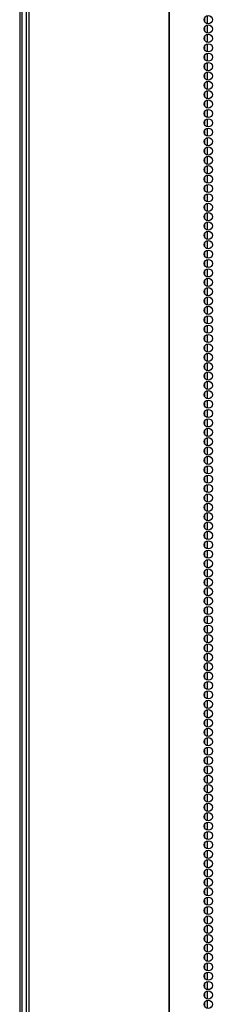
# Model space of a CAD drawing. Units: inches. Extents: x -245 to 37, y -69 to 181.
# Drawn here: x -154 to -150, y 30 to 50 of the extents above; entities that cross this region are included whole.
import ezdxf

# ---------------------------------------------------------------- set-up
doc = ezdxf.new("R2010")
doc.units = ezdxf.units.IN
doc.header["$MEASUREMENT"] = 0
doc.layers.add('TFR-TRI', color=7, linetype='CONTINUOUS')

msp = doc.modelspace()

# ---------------------------------------------------------------- linework, layer by layer
at = {"layer": 'TFR-TRI', "color": 173, "linetype": 'Continuous'}
msp.add_line((-154.255, 13.212), (-154.255, 94.603), dxfattribs=at)
at = {"layer": 'TFR-TRI', "color": 30, "linetype": 'Continuous'}
for p, q in [((-154.176, 94.157), (-154.176, 12.236)), ((-154.123, 94.157), (-154.123, 12.236)), ((-151.3, 94.157), (-151.3, 12.236)), ((-151.282, 12.236), (-151.282, 94.157)), ((-154.305, 92.398), (-154.305, 13.235))]:
    msp.add_line(p, q, dxfattribs=at)
at = {"layer": 'TFR-TRI', "color": 223, "linetype": 'Continuous'}
for p, q in [((-150.579, 50.015), (-150.579, 49.954)), ((-150.516, 49.902), (-150.516, 50.066)), ((-150.579, 49.825), (-150.579, 49.765)), ((-150.516, 49.713), (-150.516, 49.877)), ((-150.579, 49.637), (-150.579, 49.575)), ((-150.516, 49.525), (-150.516, 49.688)), ((-150.579, 49.448), (-150.579, 49.387)), ((-150.516, 49.336), (-150.516, 49.498)), ((-150.579, 49.258), (-150.579, 49.198)), ((-150.516, 49.146), (-150.516, 49.31)), ((-150.579, 49.07), (-150.579, 49.009)), ((-150.516, 48.958), (-150.516, 49.121)), ((-150.579, 48.881), (-150.579, 48.82)), ((-150.516, 48.769), (-150.516, 48.931)), ((-150.579, 48.691), (-150.579, 48.631)), ((-150.516, 48.579), (-150.516, 48.743)), ((-150.579, 48.503), (-150.579, 48.442)), ((-150.516, 48.391), (-150.516, 48.554)), ((-150.579, 48.314), (-150.579, 48.252)), ((-150.516, 48.202), (-150.516, 48.364)), ((-150.579, 48.125), (-150.579, 48.064)), ((-150.516, 48.012), (-150.516, 48.176)), ((-150.579, 47.936), (-150.579, 47.875)), ((-150.516, 47.824), (-150.516, 47.987)), ((-150.579, 47.747), (-150.579, 47.685)), ((-150.516, 47.635), (-150.516, 47.799)), ((-150.579, 47.558), (-150.579, 47.497)), ((-150.516, 47.447), (-150.516, 47.609)), ((-150.579, 47.369), (-150.579, 47.308)), ((-150.516, 47.257), (-150.516, 47.42)), ((-150.516, 47.068), (-150.516, 47.232)), ((-150.579, 47.18), (-150.579, 47.12)), ((-150.516, 46.879), (-150.516, 47.042)), ((-150.579, 46.991), (-150.579, 46.93)), ((-150.516, 46.69), (-150.516, 46.853)), ((-150.579, 46.802), (-150.579, 46.741)), ((-150.516, 46.501), (-150.516, 46.664)), ((-150.579, 46.613), (-150.579, 46.553)), ((-150.516, 46.312), (-150.516, 46.475)), ((-150.579, 46.424), (-150.579, 46.363)), ((-150.579, 46.236), (-150.579, 46.174)), ((-150.516, 46.123), (-150.516, 46.286)), ((-150.579, 46.046), (-150.579, 45.986)), ((-150.516, 45.934), (-150.516, 46.097)), ((-150.579, 45.857), (-150.579, 45.796)), ((-150.516, 45.745), (-150.516, 45.909)), ((-150.579, 45.669), (-150.579, 45.607)), ((-150.516, 45.557), (-150.516, 45.719)), ((-150.579, 45.479), (-150.579, 45.418)), ((-150.516, 45.367), (-150.516, 45.53)), ((-150.579, 45.29), (-150.579, 45.229)), ((-150.516, 45.178), (-150.516, 45.342)), ((-150.579, 45.102), (-150.579, 45.04)), ((-150.516, 44.99), (-150.516, 45.152)), ((-150.579, 44.912), (-150.579, 44.851)), ((-150.516, 44.8), (-150.516, 44.963)), ((-150.579, 44.723), (-150.579, 44.663)), ((-150.516, 44.611), (-150.516, 44.775)), ((-150.579, 44.535), (-150.579, 44.473)), ((-150.516, 44.423), (-150.516, 44.585)), ((-150.579, 44.346), (-150.579, 44.284)), ((-150.516, 44.233), (-150.516, 44.396)), ((-150.579, 44.156), (-150.579, 44.096)), ((-150.516, 44.044), (-150.516, 44.208)), ((-150.579, 43.968), (-150.579, 43.906)), ((-150.516, 43.856), (-150.516, 44.018)), ((-150.579, 43.779), (-150.579, 43.717)), ((-150.516, 43.667), (-150.516, 43.829)), ((-150.579, 43.589), (-150.579, 43.529)), ((-150.516, 43.477), (-150.516, 43.641)), ((-150.579, 43.401), (-150.579, 43.339)), ((-150.516, 43.289), (-150.516, 43.452)), ((-150.516, 43.1), (-150.516, 43.262)), ((-150.579, 43.212), (-150.579, 43.15)), ((-150.516, 42.91), (-150.516, 43.074)), ((-150.579, 43.022), (-150.579, 42.962)), ((-150.516, 42.722), (-150.516, 42.885)), ((-150.579, 42.833), (-150.579, 42.773)), ((-150.516, 42.533), (-150.516, 42.695)), ((-150.579, 42.645), (-150.579, 42.583)), ((-150.516, 42.343), (-150.516, 42.507)), ((-150.579, 42.456), (-150.579, 42.395)), ((-150.579, 42.266), (-150.579, 42.206)), ((-150.516, 42.155), (-150.516, 42.318)), ((-150.579, 42.078), (-150.579, 42.016)), ((-150.516, 41.966), (-150.516, 42.128)), ((-150.579, 41.889), (-150.579, 41.828)), ((-150.516, 41.777), (-150.516, 41.94)), ((-150.579, 41.699), (-150.579, 41.639)), ((-150.516, 41.587), (-150.516, 41.751)), ((-150.579, 41.511), (-150.579, 41.449)), ((-150.516, 41.399), (-150.516, 41.562)), ((-150.579, 41.322), (-150.579, 41.261)), ((-150.516, 41.21), (-150.516, 41.372)), ((-150.579, 41.132), (-150.579, 41.072)), ((-150.516, 41.02), (-150.516, 41.184)), ((-150.579, 40.944), (-150.579, 40.883)), ((-150.516, 40.832), (-150.516, 40.995)), ((-150.579, 40.755), (-150.579, 40.694)), ((-150.516, 40.643), (-150.516, 40.805)), ((-150.579, 40.567), (-150.579, 40.505)), ((-150.516, 40.453), (-150.516, 40.617)), ((-150.579, 40.377), (-150.579, 40.316)), ((-150.516, 40.265), (-150.516, 40.428)), ((-150.579, 40.188), (-150.579, 40.126)), ((-150.516, 40.076), (-150.516, 40.238)), ((-150.579, 39.999), (-150.579, 39.938)), ((-150.516, 39.886), (-150.516, 40.05)), ((-150.579, 39.81), (-150.579, 39.749)), ((-150.516, 39.698), (-150.516, 39.861)), ((-150.579, 39.621), (-150.579, 39.559)), ((-150.516, 39.509), (-150.516, 39.673)), ((-150.579, 39.432), (-150.579, 39.371)), ((-150.516, 39.321), (-150.516, 39.483)), ((-150.516, 39.131), (-150.516, 39.294)), ((-150.579, 39.243), (-150.579, 39.182)), ((-150.516, 38.942), (-150.516, 39.106)), ((-150.579, 39.054), (-150.579, 38.994)), ((-150.516, 38.753), (-150.516, 38.916)), ((-150.579, 38.865), (-150.579, 38.804)), ((-150.516, 38.564), (-150.516, 38.727)), ((-150.579, 38.677), (-150.579, 38.615)), ((-150.516, 38.375), (-150.516, 38.538)), ((-150.579, 38.487), (-150.579, 38.427)), ((-150.579, 38.298), (-150.579, 38.237)), ((-150.516, 38.186), (-150.516, 38.349)), ((-150.579, 38.11), (-150.579, 38.048)), ((-150.516, 37.997), (-150.516, 38.16)), ((-150.579, 37.92), (-150.579, 37.86)), ((-150.516, 37.808), (-150.516, 37.971)), ((-150.579, 37.731), (-150.579, 37.67)), ((-150.516, 37.619), (-150.516, 37.783)), ((-150.579, 37.543), (-150.579, 37.481)), ((-150.516, 37.431), (-150.516, 37.593)), ((-150.579, 37.353), (-150.579, 37.292)), ((-150.516, 37.241), (-150.516, 37.404)), ((-150.579, 37.164), (-150.579, 37.104)), ((-150.516, 37.052), (-150.516, 37.216)), ((-150.579, 36.976), (-150.579, 36.914)), ((-150.516, 36.864), (-150.516, 37.026)), ((-150.579, 36.786), (-150.579, 36.725)), ((-150.516, 36.674), (-150.516, 36.837)), ((-150.579, 36.597), (-150.579, 36.537)), ((-150.516, 36.485), (-150.516, 36.649)), ((-150.579, 36.409), (-150.579, 36.347)), ((-150.516, 36.297), (-150.516, 36.459)), ((-150.579, 36.22), (-150.579, 36.158)), ((-150.516, 36.107), (-150.516, 36.27)), ((-150.579, 36.03), (-150.579, 35.97)), ((-150.516, 35.918), (-150.516, 36.082)), ((-150.579, 35.842), (-150.579, 35.78)), ((-150.516, 35.73), (-150.516, 35.893)), ((-150.579, 35.653), (-150.579, 35.591)), ((-150.516, 35.541), (-150.516, 35.703)), ((-150.579, 35.463), (-150.579, 35.403)), ((-150.516, 35.351), (-150.516, 35.515)), ((-150.516, 35.163), (-150.516, 35.326)), ((-150.579, 35.274), (-150.579, 35.213)), ((-150.516, 34.974), (-150.516, 35.136)), ((-150.579, 35.086), (-150.579, 35.024)), ((-150.516, 34.784), (-150.516, 34.948)), ((-150.579, 34.896), (-150.579, 34.836)), ((-150.516, 34.596), (-150.516, 34.759)), ((-150.579, 34.707), (-150.579, 34.647)), ((-150.516, 34.407), (-150.516, 34.569)), ((-150.579, 34.519), (-150.579, 34.457)), ((-150.579, 34.33), (-150.579, 34.269)), ((-150.516, 34.217), (-150.516, 34.381)), ((-150.579, 34.14), (-150.579, 34.08)), ((-150.516, 34.028), (-150.516, 34.192)), ((-150.579, 33.952), (-150.579, 33.89)), ((-150.516, 33.84), (-150.516, 34.002)), ((-150.579, 33.763), (-150.579, 33.702)), ((-150.516, 33.651), (-150.516, 33.813)), ((-150.579, 33.573), (-150.579, 33.513)), ((-150.516, 33.461), (-150.516, 33.625)), ((-150.579, 33.385), (-150.579, 33.323)), ((-150.516, 33.273), (-150.516, 33.436)), ((-150.579, 33.196), (-150.579, 33.135)), ((-150.516, 33.084), (-150.516, 33.246)), ((-150.579, 33.006), (-150.579, 32.946)), ((-150.516, 32.894), (-150.516, 33.058)), ((-150.579, 32.818), (-150.579, 32.757)), ((-150.516, 32.706), (-150.516, 32.869)), ((-150.579, 32.629), (-150.579, 32.567)), ((-150.516, 32.517), (-150.516, 32.679)), ((-150.579, 32.441), (-150.579, 32.379)), ((-150.516, 32.327), (-150.516, 32.491)), ((-150.579, 32.251), (-150.579, 32.19)), ((-150.516, 32.139), (-150.516, 32.302)), ((-150.579, 32.062), (-150.579, 32)), ((-150.516, 31.95), (-150.516, 32.112)), ((-150.579, 31.873), (-150.579, 31.812)), ((-150.516, 31.762), (-150.516, 31.924)), ((-150.579, 31.684), (-150.579, 31.623)), ((-150.516, 31.572), (-150.516, 31.735)), ((-150.579, 31.495), (-150.579, 31.433)), ((-150.516, 31.383), (-150.516, 31.547)), ((-150.516, 31.195), (-150.516, 31.357)), ((-150.579, 31.306), (-150.579, 31.245)), ((-150.516, 31.005), (-150.516, 31.168)), ((-150.579, 31.117), (-150.579, 31.056)), ((-150.516, 30.816), (-150.516, 30.98)), ((-150.579, 30.928), (-150.579, 30.868)), ((-150.516, 30.627), (-150.516, 30.79)), ((-150.579, 30.739), (-150.579, 30.678)), ((-150.516, 30.438), (-150.516, 30.601)), ((-150.579, 30.551), (-150.579, 30.489)), ((-150.579, 30.361), (-150.579, 30.301)), ((-150.516, 30.249), (-150.516, 30.412)), ((-150.579, 30.172), (-150.579, 30.111)), ((-150.516, 30.06), (-150.516, 30.223))]:
    msp.add_line(p, q, dxfattribs=at)
at = {"layer": 'TFR-TRI', "color": 30, "linetype": 'Continuous'}
for centre in [(-150.502, 49.984), (-150.502, 49.795), (-150.502, 49.606), (-150.502, 49.417), (-150.502, 49.228), (-150.502, 49.039), (-150.502, 48.85), (-150.502, 48.661), (-150.502, 48.472), (-150.502, 48.283), (-150.502, 48.094), (-150.502, 47.905), (-150.502, 47.716), (-150.502, 47.527), (-150.502, 47.338), (-150.502, 47.149), (-150.502, 46.96), (-150.502, 46.771), (-150.502, 46.582), (-150.502, 46.393), (-150.502, 46.204), (-150.502, 46.015), (-150.502, 45.826), (-150.502, 45.637), (-150.502, 45.448), (-150.502, 45.259), (-150.502, 45.07), (-150.502, 44.881), (-150.502, 44.692), (-150.502, 44.503), (-150.502, 44.314), (-150.502, 44.125), (-150.502, 43.936), (-150.502, 43.747), (-150.502, 43.558), (-150.502, 43.369), (-150.502, 43.18), (-150.502, 42.991), (-150.502, 42.802), (-150.502, 42.613), (-150.502, 42.425), (-150.502, 42.236), (-150.502, 42.047), (-150.502, 41.858), (-150.502, 41.669), (-150.502, 41.48), (-150.502, 41.291), (-150.502, 41.102), (-150.502, 40.913), (-150.502, 40.724), (-150.502, 40.535), (-150.502, 40.346), (-150.502, 40.157), (-150.502, 39.968), (-150.502, 39.779), (-150.502, 39.59), (-150.502, 39.401), (-150.502, 39.212), (-150.502, 39.023), (-150.502, 38.834), (-150.502, 38.645), (-150.502, 38.456), (-150.502, 38.267), (-150.502, 38.078), (-150.502, 37.889), (-150.502, 37.7), (-150.502, 37.511), (-150.502, 37.322), (-150.502, 37.133), (-150.502, 36.944), (-150.502, 36.755), (-150.502, 36.566), (-150.502, 36.377), (-150.502, 36.188), (-150.502, 35.999), (-150.502, 35.81), (-150.502, 35.621), (-150.502, 35.432), (-150.502, 35.243), (-150.502, 35.054), (-150.502, 34.865), (-150.502, 34.676), (-150.502, 34.488), (-150.502, 34.299), (-150.502, 34.11), (-150.502, 33.921), (-150.502, 33.732), (-150.502, 33.543), (-150.502, 33.354), (-150.502, 33.165), (-150.502, 32.976), (-150.502, 32.787), (-150.502, 32.598), (-150.502, 32.409), (-150.502, 32.22), (-150.502, 32.031), (-150.502, 31.842), (-150.502, 31.653), (-150.502, 31.464), (-150.502, 31.275), (-150.502, 31.086), (-150.502, 30.897), (-150.502, 30.708), (-150.502, 30.519), (-150.502, 30.33), (-150.502, 30.141)]:
    msp.add_circle(centre, 0.0827, dxfattribs=at)

doc.saveas('drawing.dxf')
